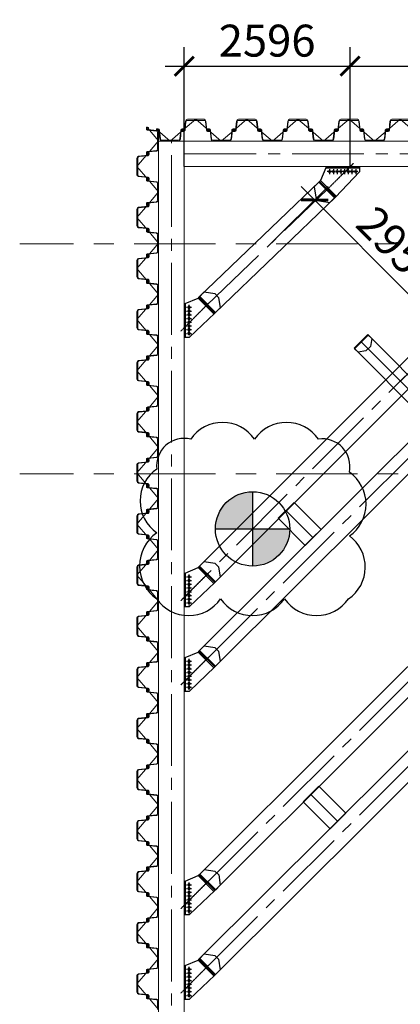
# Model space of a CAD drawing. Units: millimetres. Extents: x 569738 to 3986074, y 2308562 to 2503311.
# Drawn here: x 578385 to 584341, y 2371494 to 2386909 of the extents above; entities that cross this region are included whole.
import ezdxf

# ---------------------------------------------------------------- set-up
doc = ezdxf.new("R2010")
doc.units = ezdxf.units.MM
for name, pattern in [('CENTER', [2, 1.25, -0.25, 0.25, -0.25]), ('CENTER2', [1.125, 0.75, -0.125, 0.125, -0.125]), ('Grid Line', [22.225, 12.7, -3.175, 3.175, -3.175])]:
    doc.linetypes.add(name, pattern=pattern)
doc.layers.get('0').update_dxf_attribs({"lineweight": 9})
doc.layers.get('Defpoints').update_dxf_attribs({"lineweight": 9})
for name, color, linetype, lineweight in [('9', 9, 'Continuous', 13), ('D-STR-SSP-L18.5', 30, 'Continuous', 9), ('S-FNDN-IDEN', 2, 'Continuous', 9), ('S-GRID', 1, 'Continuous', 15)]:
    doc.layers.add(name, color=color, linetype=linetype, lineweight=lineweight)
for name, color, linetype in [('bolt nut', 87, 'Continuous'), ('CENTER', 51, 'CENTER'), ('DIM', 3, 'Continuous'), ('strut', 130, 'Continuous'), ('Thay to', 7, 'Continuous')]:
    doc.layers.add(name, color=color, linetype=linetype)
doc.styles.add('vnsimli 0.7', font='vnsimli.shx', dxfattribs={"width": 0.7})
doc.linetypes.add('Taluy duoi', pattern='A,0.15,[130,ltypeshp.shx,S=0.25,R=0,X=0,Y=-0.25],0.3,[130,ltypeshp.shx,S=0.5,R=0,X=0,Y=-0.5],0.15', length=0.6)
doc.dimstyles.new('XMT 1-1-300', dxfattribs={"dimscale": 300, "dimtxt": 1.666667, "dimasz": 1, "dimexe": 1, "dimexo": 0, "dimgap": 0.5, "dimtad": 1, "dimdec": 0, "dimzin": 9, "dimdsep": 46, "dimtxsty": 'vnsimli 0.7', "dimblk": 'ARCHTICK', "dimcen": 1.5, "dimdle": 1, "dimclrd": 8, "dimclre": 8, "dimclrt": 115, "dimadec": 0, "dimazin": 0, "dimtfac": 1, "dimtdec": 0, "dimtofl": 0, "dimtmove": 0, "dimatfit": 3, "dimfxl": 0.18, "dimtolj": 1, "dimtzin": 0, "dimarcsym": 0})

# ---------------------------------------------------------------- blocks, each defined once
blk = doc.blocks.new('*U18')
for points in [[(32330, 170, -0.383643), (32360, 143), (32375, 0), (32376, -6, 0.36397), (32386, -14), (32405, -14, 0.687281), (32408, -7), (32394, 5, -0.687281), (32396, 10), (32401, 10, -0.400971), (32415, -3), (32416, -12, -0.427581), (32406, -22), (32386, -22, -0.36397), (32368, -7), (32367, 0), (32353, 137, 0.383643), (32333, 154), (32200, 154), (32067, 154, 0.383643), (32047, 137), (32033, 0), (32032, -7, -0.36397), (32014, -22), (31994, -22, -0.427581), (31984, -12), (31985, -3, -0.400971), (31999, 10), (32004, 10, -0.687281), (32006, 5), (31992, -7, 0.687281), (31995, -14), (32014, -14, 0.36397), (32024, -6), (32025, 0), (32040, 143, -0.383643), (32070, 170), (32200, 170)], [(33130, 170, -0.383643), (33160, 143), (33175, 0), (33176, -6, 0.36397), (33186, -14), (33205, -14, 0.687281), (33208, -7), (33194, 5, -0.687281), (33196, 10), (33201, 10, -0.400971), (33215, -3), (33216, -12, -0.427581), (33206, -22), (33186, -22, -0.36397), (33168, -7), (33167, 0), (33153, 137, 0.383643), (33133, 154), (33000, 154), (32867, 154, 0.383643), (32847, 137), (32833, 0), (32832, -7, -0.36397), (32814, -22), (32794, -22, -0.427581), (32784, -12), (32785, -3, -0.400971), (32799, 10), (32804, 10, -0.687281), (32806, 5), (32792, -7, 0.687281), (32795, -14), (32814, -14, 0.36397), (32824, -6), (32825, 0), (32840, 143, -0.383643), (32870, 170), (33000, 170)], [(33930, 170, -0.383643), (33960, 143), (33975, 0), (33976, -6, 0.36397), (33986, -14), (34005, -14, 0.687281), (34008, -7), (33994, 5, -0.687281), (33996, 10), (34001, 10, -0.400971), (34015, -3), (34016, -12, -0.427581), (34006, -22), (33986, -22, -0.36397), (33968, -7), (33967, 0), (33953, 137, 0.383643), (33933, 154), (33800, 154), (33667, 154, 0.383643), (33647, 137), (33633, 0), (33632, -7, -0.36397), (33614, -22), (33594, -22, -0.427581), (33584, -12), (33585, -3, -0.400971), (33599, 10), (33604, 10, -0.687281), (33606, 5), (33592, -7, 0.687281), (33595, -14), (33614, -14, 0.36397), (33624, -6), (33625, 0), (33640, 143, -0.383643), (33670, 170), (33800, 170)], [(34730, 170, -0.383643), (34760, 143), (34775, 0), (34776, -6, 0.36397), (34786, -14), (34805, -14, 0.687281), (34808, -7), (34794, 5, -0.687281), (34796, 10), (34801, 10, -0.400971), (34815, -3), (34816, -12, -0.427581), (34806, -22), (34786, -22, -0.36397), (34768, -7), (34767, 0), (34753, 137, 0.383643), (34733, 154), (34600, 154), (34467, 154, 0.383643), (34447, 137), (34433, 0), (34432, -7, -0.36397), (34414, -22), (34394, -22, -0.427581), (34384, -12), (34385, -3, -0.400971), (34399, 10), (34404, 10, -0.687281), (34406, 5), (34392, -7, 0.687281), (34395, -14), (34414, -14, 0.36397), (34424, -6), (34425, 0), (34440, 143, -0.383643), (34470, 170), (34600, 170)], [(35530, 170, -0.383643), (35560, 143), (35575, 0), (35576, -6, 0.36397), (35586, -14), (35605, -14, 0.687281), (35608, -7), (35594, 5, -0.687281), (35596, 10), (35601, 10, -0.400971), (35615, -3), (35616, -12, -0.427581), (35606, -22), (35586, -22, -0.36397), (35568, -7), (35567, 0), (35553, 137, 0.383643), (35533, 154), (35400, 154), (35267, 154, 0.383643), (35247, 137), (35233, 0), (35232, -7, -0.36397), (35214, -22), (35194, -22, -0.427581), (35184, -12), (35185, -3, -0.400971), (35199, 10), (35204, 10, -0.687281), (35206, 5), (35192, -7, 0.687281), (35195, -14), (35214, -14, 0.36397), (35224, -6), (35225, 0), (35240, 143, -0.383643), (35270, 170), (35400, 170)], [(36330, 170, -0.383643), (36360, 143), (36375, 0), (36376, -6, 0.36397), (36386, -14), (36405, -14, 0.687281), (36408, -7), (36394, 5, -0.687281), (36396, 10), (36401, 10, -0.400971), (36415, -3), (36416, -12, -0.427581), (36406, -22), (36386, -22, -0.36397), (36368, -7), (36367, 0), (36353, 137, 0.383643), (36333, 154), (36200, 154), (36067, 154, 0.383643), (36047, 137), (36033, 0), (36032, -7, -0.36397), (36014, -22), (35994, -22, -0.427581), (35984, -12), (35985, -3, -0.400971), (35999, 10), (36004, 10, -0.687281), (36006, 5), (35992, -7, 0.687281), (35995, -14), (36014, -14, 0.36397), (36024, -6), (36025, 0), (36040, 143, -0.383643), (36070, 170), (36200, 170)], [(37130, 170, -0.383643), (37160, 143), (37175, 0), (37176, -6, 0.36397), (37186, -14), (37205, -14, 0.687281), (37208, -7), (37194, 5, -0.687281), (37196, 10), (37201, 10, -0.400971), (37215, -3), (37216, -12, -0.427581), (37206, -22), (37186, -22, -0.36397), (37168, -7), (37167, 0), (37153, 137, 0.383643), (37133, 154), (37000, 154), (36867, 154, 0.383643), (36847, 137), (36833, 0), (36832, -7, -0.36397), (36814, -22), (36794, -22, -0.427581), (36784, -12), (36785, -3, -0.400971), (36799, 10), (36804, 10, -0.687281), (36806, 5), (36792, -7, 0.687281), (36795, -14), (36814, -14, 0.36397), (36824, -6), (36825, 0), (36840, 143, -0.383643), (36870, 170), (37000, 170)], [(37930, 170, -0.383643), (37960, 143), (37975, 0), (37976, -6, 0.36397), (37986, -14), (38005, -14, 0.687281), (38008, -7), (37994, 5, -0.687281), (37996, 10), (38001, 10, -0.400971), (38015, -3), (38016, -12, -0.427581), (38006, -22), (37986, -22, -0.36397), (37968, -7), (37967, 0), (37953, 137, 0.383643), (37933, 154), (37800, 154), (37667, 154, 0.383643), (37647, 137), (37633, 0), (37632, -7, -0.36397), (37614, -22), (37594, -22, -0.427581), (37584, -12), (37585, -3, -0.400971), (37599, 10), (37604, 10, -0.687281), (37606, 5), (37592, -7, 0.687281), (37595, -14), (37614, -14, 0.36397), (37624, -6), (37625, 0), (37640, 143, -0.383643), (37670, 170), (37800, 170)], [(38730, 170, -0.383643), (38760, 143), (38775, 0), (38776, -6, 0.36397), (38786, -14), (38805, -14, 0.687281), (38808, -7), (38794, 5, -0.687281), (38796, 10), (38801, 10, -0.400971), (38815, -3), (38816, -12, -0.427581), (38806, -22), (38786, -22, -0.36397), (38768, -7), (38767, 0), (38753, 137, 0.383643), (38733, 154), (38600, 154), (38467, 154, 0.383643), (38447, 137), (38433, 0), (38432, -7, -0.36397), (38414, -22), (38394, -22, -0.427581), (38384, -12), (38385, -3, -0.400971), (38399, 10), (38404, 10, -0.687281), (38406, 5), (38392, -7, 0.687281), (38395, -14), (38414, -14, 0.36397), (38424, -6), (38425, 0), (38440, 143, -0.383643), (38470, 170), (38600, 170)], [(39530, 170, -0.383643), (39560, 143), (39575, 0), (39576, -6, 0.36397), (39586, -14), (39605, -14, 0.687281), (39608, -7), (39594, 5, -0.687281), (39596, 10), (39601, 10, -0.400971), (39615, -3), (39616, -12, -0.427581), (39606, -22), (39586, -22, -0.36397), (39568, -7), (39567, 0), (39553, 137, 0.383643), (39533, 154), (39400, 154), (39267, 154, 0.383643), (39247, 137), (39233, 0), (39232, -7, -0.36397), (39214, -22), (39194, -22, -0.427581), (39184, -12), (39185, -3, -0.400971), (39199, 10), (39204, 10, -0.687281), (39206, 5), (39192, -7, 0.687281), (39195, -14), (39214, -14, 0.36397), (39224, -6), (39225, 0), (39240, 143, -0.383643), (39270, 170), (39400, 170)], [(40330, 170, -0.383643), (40360, 143), (40375, 0), (40376, -6, 0.36397), (40386, -14), (40405, -14, 0.687281), (40408, -7), (40394, 5, -0.687281), (40396, 10), (40401, 10, -0.400971), (40415, -3), (40416, -12, -0.427581), (40406, -22), (40386, -22, -0.36397), (40368, -7), (40367, 0), (40353, 137, 0.383643), (40333, 154), (40200, 154), (40067, 154, 0.383643), (40047, 137), (40033, 0), (40032, -7, -0.36397), (40014, -22), (39994, -22, -0.427581), (39984, -12), (39985, -3, -0.400971), (39999, 10), (40004, 10, -0.687281), (40006, 5), (39992, -7, 0.687281), (39995, -14), (40014, -14, 0.36397), (40024, -6), (40025, 0), (40040, 143, -0.383643), (40070, 170), (40200, 170)], [(41130, 170, -0.383643), (41160, 143), (41175, 0), (41176, -6, 0.36397), (41186, -14), (41205, -14, 0.687281), (41208, -7), (41194, 5, -0.687281), (41196, 10), (41201, 10, -0.400971), (41215, -3), (41216, -12, -0.427581), (41206, -22), (41186, -22, -0.36397), (41168, -7), (41167, 0), (41153, 137, 0.383643), (41133, 154), (41000, 154), (40867, 154, 0.383643), (40847, 137), (40833, 0), (40832, -7, -0.36397), (40814, -22), (40794, -22, -0.427581), (40784, -12), (40785, -3, -0.400971), (40799, 10), (40804, 10, -0.687281), (40806, 5), (40792, -7, 0.687281), (40795, -14), (40814, -14, 0.36397), (40824, -6), (40825, 0), (40840, 143, -0.383643), (40870, 170), (41000, 170)], [(41930, 170, -0.383643), (41960, 143), (41975, 0), (41976, -6, 0.36397), (41986, -14), (42005, -14, 0.687281), (42008, -7), (41994, 5, -0.687281), (41996, 10), (42001, 10, -0.400971), (42015, -3), (42016, -12, -0.427581), (42006, -22), (41986, -22, -0.36397), (41968, -7), (41967, 0), (41953, 137, 0.383643), (41933, 154), (41800, 154), (41667, 154, 0.383643), (41647, 137), (41633, 0), (41632, -7, -0.36397), (41614, -22), (41594, -22, -0.427581), (41584, -12), (41585, -3, -0.400971), (41599, 10), (41604, 10, -0.687281), (41606, 5), (41592, -7, 0.687281), (41595, -14), (41614, -14, 0.36397), (41624, -6), (41625, 0), (41640, 143, -0.383643), (41670, 170), (41800, 170)], [(42730, 170, -0.383643), (42760, 143), (42775, 0), (42776, -6, 0.36397), (42786, -14), (42805, -14, 0.687281), (42808, -7), (42794, 5, -0.687281), (42796, 10), (42801, 10, -0.400971), (42815, -3), (42816, -12, -0.427581), (42806, -22), (42786, -22, -0.36397), (42768, -7), (42767, 0), (42753, 137, 0.383643), (42733, 154), (42600, 154), (42467, 154, 0.383643), (42447, 137), (42433, 0), (42432, -7, -0.36397), (42414, -22), (42394, -22, -0.427581), (42384, -12), (42385, -3, -0.400971), (42399, 10), (42404, 10, -0.687281), (42406, 5), (42392, -7, 0.687281), (42395, -14), (42414, -14, 0.36397), (42424, -6), (42425, 0), (42440, 143, -0.383643), (42470, 170), (42600, 170)], [(43530, 170, -0.383643), (43560, 143), (43575, 0), (43576, -6, 0.36397), (43586, -14), (43605, -14, 0.687281), (43608, -7), (43594, 5, -0.687281), (43596, 10), (43601, 10, -0.400971), (43615, -3), (43616, -12, -0.427581), (43606, -22), (43586, -22, -0.36397), (43568, -7), (43567, 0), (43553, 137, 0.383643), (43533, 154), (43400, 154), (43267, 154, 0.383643), (43247, 137), (43233, 0), (43232, -7, -0.36397), (43214, -22), (43194, -22, -0.427581), (43184, -12), (43185, -3, -0.400971), (43199, 10), (43204, 10, -0.687281), (43206, 5), (43192, -7, 0.687281), (43195, -14), (43214, -14, 0.36397), (43224, -6), (43225, 0), (43240, 143, -0.383643), (43270, 170), (43400, 170)], [(44330, 170, -0.383643), (44360, 143), (44375, 0), (44376, -6, 0.36397), (44386, -14), (44405, -14, 0.687281), (44408, -7), (44394, 5, -0.687281), (44396, 10), (44401, 10, -0.400971), (44415, -3), (44416, -12, -0.427581), (44406, -22), (44386, -22, -0.36397), (44368, -7), (44367, 0), (44353, 137, 0.383643), (44333, 154), (44200, 154), (44067, 154, 0.383643), (44047, 137), (44033, 0), (44032, -7, -0.36397), (44014, -22), (43994, -22, -0.427581), (43984, -12), (43985, -3, -0.400971), (43999, 10), (44004, 10, -0.687281), (44006, 5), (43992, -7, 0.687281), (43995, -14), (44014, -14, 0.36397), (44024, -6), (44025, 0), (44040, 143, -0.383643), (44070, 170), (44200, 170)], [(45130, 170, -0.383643), (45160, 143), (45175, 0), (45176, -6, 0.36397), (45186, -14), (45205, -14, 0.687281), (45208, -7), (45194, 5, -0.687281), (45196, 10), (45201, 10, -0.400971), (45215, -3), (45216, -12, -0.427581), (45206, -22), (45186, -22, -0.36397), (45168, -7), (45167, 0), (45153, 137, 0.383643), (45133, 154), (45000, 154), (44867, 154, 0.383643), (44847, 137), (44833, 0), (44832, -7, -0.36397), (44814, -22), (44794, -22, -0.427581), (44784, -12), (44785, -3, -0.400971), (44799, 10), (44804, 10, -0.687281), (44806, 5), (44792, -7, 0.687281), (44795, -14), (44814, -14, 0.36397), (44824, -6), (44825, 0), (44840, 143, -0.383643), (44870, 170), (45000, 170)], [(32730, -170, 0.383643), (32760, -143), (32775, 0), (32776, 6, -0.36397), (32786, 14), (32805, 14, -0.687281), (32808, 7), (32794, -5, 0.687281), (32796, -10), (32801, -10, 0.400971), (32815, 3), (32816, 12, 0.427581), (32806, 22), (32786, 22, 0.36397), (32768, 7), (32767, 0), (32753, -137, -0.383643), (32733, -154), (32600, -154), (32467, -154, -0.383643), (32447, -137), (32433, 0), (32432, 7, 0.36397), (32414, 22), (32394, 22, 0.427581), (32384, 12), (32385, 3, 0.400971), (32399, -10), (32404, -10, 0.687281), (32406, -5), (32392, 7, -0.687281), (32395, 14), (32414, 14, -0.36397), (32424, 6), (32425, 0), (32440, -143, 0.383643), (32470, -170), (32600, -170)], [(33530, -170, 0.383643), (33560, -143), (33575, 0), (33576, 6, -0.36397), (33586, 14), (33605, 14, -0.687281), (33608, 7), (33594, -5, 0.687281), (33596, -10), (33601, -10, 0.400971), (33615, 3), (33616, 12, 0.427581), (33606, 22), (33586, 22, 0.36397), (33568, 7), (33567, 0), (33553, -137, -0.383643), (33533, -154), (33400, -154), (33267, -154, -0.383643), (33247, -137), (33233, 0), (33232, 7, 0.36397), (33214, 22), (33194, 22, 0.427581), (33184, 12), (33185, 3, 0.400971), (33199, -10), (33204, -10, 0.687281), (33206, -5), (33192, 7, -0.687281), (33195, 14), (33214, 14, -0.36397), (33224, 6), (33225, 0), (33240, -143, 0.383643), (33270, -170), (33400, -170)], [(34330, -170, 0.383643), (34360, -143), (34375, 0), (34376, 6, -0.36397), (34386, 14), (34405, 14, -0.687281), (34408, 7), (34394, -5, 0.687281), (34396, -10), (34401, -10, 0.400971), (34415, 3), (34416, 12, 0.427581), (34406, 22), (34386, 22, 0.36397), (34368, 7), (34367, 0), (34353, -137, -0.383643), (34333, -154), (34200, -154), (34067, -154, -0.383643), (34047, -137), (34033, 0), (34032, 7, 0.36397), (34014, 22), (33994, 22, 0.427581), (33984, 12), (33985, 3, 0.400971), (33999, -10), (34004, -10, 0.687281), (34006, -5), (33992, 7, -0.687281), (33995, 14), (34014, 14, -0.36397), (34024, 6), (34025, 0), (34040, -143, 0.383643), (34070, -170), (34200, -170)], [(35130, -170, 0.383643), (35160, -143), (35175, 0), (35176, 6, -0.36397), (35186, 14), (35205, 14, -0.687281), (35208, 7), (35194, -5, 0.687281), (35196, -10), (35201, -10, 0.400971), (35215, 3), (35216, 12, 0.427581), (35206, 22), (35186, 22, 0.36397), (35168, 7), (35167, 0), (35153, -137, -0.383643), (35133, -154), (35000, -154), (34867, -154, -0.383643), (34847, -137), (34833, 0), (34832, 7, 0.36397), (34814, 22), (34794, 22, 0.427581), (34784, 12), (34785, 3, 0.400971), (34799, -10), (34804, -10, 0.687281), (34806, -5), (34792, 7, -0.687281), (34795, 14), (34814, 14, -0.36397), (34824, 6), (34825, 0), (34840, -143, 0.383643), (34870, -170), (35000, -170)], [(35930, -170, 0.383643), (35960, -143), (35975, 0), (35976, 6, -0.36397), (35986, 14), (36005, 14, -0.687281), (36008, 7), (35994, -5, 0.687281), (35996, -10), (36001, -10, 0.400971), (36015, 3), (36016, 12, 0.427581), (36006, 22), (35986, 22, 0.36397), (35968, 7), (35967, 0), (35953, -137, -0.383643), (35933, -154), (35800, -154), (35667, -154, -0.383643), (35647, -137), (35633, 0), (35632, 7, 0.36397), (35614, 22), (35594, 22, 0.427581), (35584, 12), (35585, 3, 0.400971), (35599, -10), (35604, -10, 0.687281), (35606, -5), (35592, 7, -0.687281), (35595, 14), (35614, 14, -0.36397), (35624, 6), (35625, 0), (35640, -143, 0.383643), (35670, -170), (35800, -170)], [(36730, -170, 0.383643), (36760, -143), (36775, 0), (36776, 6, -0.36397), (36786, 14), (36805, 14, -0.687281), (36808, 7), (36794, -5, 0.687281), (36796, -10), (36801, -10, 0.400971), (36815, 3), (36816, 12, 0.427581), (36806, 22), (36786, 22, 0.36397), (36768, 7), (36767, 0), (36753, -137, -0.383643), (36733, -154), (36600, -154), (36467, -154, -0.383643), (36447, -137), (36433, 0), (36432, 7, 0.36397), (36414, 22), (36394, 22, 0.427581), (36384, 12), (36385, 3, 0.400971), (36399, -10), (36404, -10, 0.687281), (36406, -5), (36392, 7, -0.687281), (36395, 14), (36414, 14, -0.36397), (36424, 6), (36425, 0), (36440, -143, 0.383643), (36470, -170), (36600, -170)], [(37530, -170, 0.383643), (37560, -143), (37575, 0), (37576, 6, -0.36397), (37586, 14), (37605, 14, -0.687281), (37608, 7), (37594, -5, 0.687281), (37596, -10), (37601, -10, 0.400971), (37615, 3), (37616, 12, 0.427581), (37606, 22), (37586, 22, 0.36397), (37568, 7), (37567, 0), (37553, -137, -0.383643), (37533, -154), (37400, -154), (37267, -154, -0.383643), (37247, -137), (37233, 0), (37232, 7, 0.36397), (37214, 22), (37194, 22, 0.427581), (37184, 12), (37185, 3, 0.400971), (37199, -10), (37204, -10, 0.687281), (37206, -5), (37192, 7, -0.687281), (37195, 14), (37214, 14, -0.36397), (37224, 6), (37225, 0), (37240, -143, 0.383643), (37270, -170), (37400, -170)], [(38330, -170, 0.383643), (38360, -143), (38375, 0), (38376, 6, -0.36397), (38386, 14), (38405, 14, -0.687281), (38408, 7), (38394, -5, 0.687281), (38396, -10), (38401, -10, 0.400971), (38415, 3), (38416, 12, 0.427581), (38406, 22), (38386, 22, 0.36397), (38368, 7), (38367, 0), (38353, -137, -0.383643), (38333, -154), (38200, -154), (38067, -154, -0.383643), (38047, -137), (38033, 0), (38032, 7, 0.36397), (38014, 22), (37994, 22, 0.427581), (37984, 12), (37985, 3, 0.400971), (37999, -10), (38004, -10, 0.687281), (38006, -5), (37992, 7, -0.687281), (37995, 14), (38014, 14, -0.36397), (38024, 6), (38025, 0), (38040, -143, 0.383643), (38070, -170), (38200, -170)], [(39130, -170, 0.383643), (39160, -143), (39175, 0), (39176, 6, -0.36397), (39186, 14), (39205, 14, -0.687281), (39208, 7), (39194, -5, 0.687281), (39196, -10), (39201, -10, 0.400971), (39215, 3), (39216, 12, 0.427581), (39206, 22), (39186, 22, 0.36397), (39168, 7), (39167, 0), (39153, -137, -0.383643), (39133, -154), (39000, -154), (38867, -154, -0.383643), (38847, -137), (38833, 0), (38832, 7, 0.36397), (38814, 22), (38794, 22, 0.427581), (38784, 12), (38785, 3, 0.400971), (38799, -10), (38804, -10, 0.687281), (38806, -5), (38792, 7, -0.687281), (38795, 14), (38814, 14, -0.36397), (38824, 6), (38825, 0), (38840, -143, 0.383643), (38870, -170), (39000, -170)], [(39930, -170, 0.383643), (39960, -143), (39975, 0), (39976, 6, -0.36397), (39986, 14), (40005, 14, -0.687281), (40008, 7), (39994, -5, 0.687281), (39996, -10), (40001, -10, 0.400971), (40015, 3), (40016, 12, 0.427581), (40006, 22), (39986, 22, 0.36397), (39968, 7), (39967, 0), (39953, -137, -0.383643), (39933, -154), (39800, -154), (39667, -154, -0.383643), (39647, -137), (39633, 0), (39632, 7, 0.36397), (39614, 22), (39594, 22, 0.427581), (39584, 12), (39585, 3, 0.400971), (39599, -10), (39604, -10, 0.687281), (39606, -5), (39592, 7, -0.687281), (39595, 14), (39614, 14, -0.36397), (39624, 6), (39625, 0), (39640, -143, 0.383643), (39670, -170), (39800, -170)], [(40730, -170, 0.383643), (40760, -143), (40775, 0), (40776, 6, -0.36397), (40786, 14), (40805, 14, -0.687281), (40808, 7), (40794, -5, 0.687281), (40796, -10), (40801, -10, 0.400971), (40815, 3), (40816, 12, 0.427581), (40806, 22), (40786, 22, 0.36397), (40768, 7), (40767, 0), (40753, -137, -0.383643), (40733, -154), (40600, -154), (40467, -154, -0.383643), (40447, -137), (40433, 0), (40432, 7, 0.36397), (40414, 22), (40394, 22, 0.427581), (40384, 12), (40385, 3, 0.400971), (40399, -10), (40404, -10, 0.687281), (40406, -5), (40392, 7, -0.687281), (40395, 14), (40414, 14, -0.36397), (40424, 6), (40425, 0), (40440, -143, 0.383643), (40470, -170), (40600, -170)], [(41530, -170, 0.383643), (41560, -143), (41575, 0), (41576, 6, -0.36397), (41586, 14), (41605, 14, -0.687281), (41608, 7), (41594, -5, 0.687281), (41596, -10), (41601, -10, 0.400971), (41615, 3), (41616, 12, 0.427581), (41606, 22), (41586, 22, 0.36397), (41568, 7), (41567, 0), (41553, -137, -0.383643), (41533, -154), (41400, -154), (41267, -154, -0.383643), (41247, -137), (41233, 0), (41232, 7, 0.36397), (41214, 22), (41194, 22, 0.427581), (41184, 12), (41185, 3, 0.400971), (41199, -10), (41204, -10, 0.687281), (41206, -5), (41192, 7, -0.687281), (41195, 14), (41214, 14, -0.36397), (41224, 6), (41225, 0), (41240, -143, 0.383643), (41270, -170), (41400, -170)], [(42330, -170, 0.383643), (42360, -143), (42375, 0), (42376, 6, -0.36397), (42386, 14), (42405, 14, -0.687281), (42408, 7), (42394, -5, 0.687281), (42396, -10), (42401, -10, 0.400971), (42415, 3), (42416, 12, 0.427581), (42406, 22), (42386, 22, 0.36397), (42368, 7), (42367, 0), (42353, -137, -0.383643), (42333, -154), (42200, -154), (42067, -154, -0.383643), (42047, -137), (42033, 0), (42032, 7, 0.36397), (42014, 22), (41994, 22, 0.427581), (41984, 12), (41985, 3, 0.400971), (41999, -10), (42004, -10, 0.687281), (42006, -5), (41992, 7, -0.687281), (41995, 14), (42014, 14, -0.36397), (42024, 6), (42025, 0), (42040, -143, 0.383643), (42070, -170), (42200, -170)], [(43130, -170, 0.383643), (43160, -143), (43175, 0), (43176, 6, -0.36397), (43186, 14), (43205, 14, -0.687281), (43208, 7), (43194, -5, 0.687281), (43196, -10), (43201, -10, 0.400971), (43215, 3), (43216, 12, 0.427581), (43206, 22), (43186, 22, 0.36397), (43168, 7), (43167, 0), (43153, -137, -0.383643), (43133, -154), (43000, -154), (42867, -154, -0.383643), (42847, -137), (42833, 0), (42832, 7, 0.36397), (42814, 22), (42794, 22, 0.427581), (42784, 12), (42785, 3, 0.400971), (42799, -10), (42804, -10, 0.687281), (42806, -5), (42792, 7, -0.687281), (42795, 14), (42814, 14, -0.36397), (42824, 6), (42825, 0), (42840, -143, 0.383643), (42870, -170), (43000, -170)], [(43930, -170, 0.383643), (43960, -143), (43975, 0), (43976, 6, -0.36397), (43986, 14), (44005, 14, -0.687281), (44008, 7), (43994, -5, 0.687281), (43996, -10), (44001, -10, 0.400971), (44015, 3), (44016, 12, 0.427581), (44006, 22), (43986, 22, 0.36397), (43968, 7), (43967, 0), (43953, -137, -0.383643), (43933, -154), (43800, -154), (43667, -154, -0.383643), (43647, -137), (43633, 0), (43632, 7, 0.36397), (43614, 22), (43594, 22, 0.427581), (43584, 12), (43585, 3, 0.400971), (43599, -10), (43604, -10, 0.687281), (43606, -5), (43592, 7, -0.687281), (43595, 14), (43614, 14, -0.36397), (43624, 6), (43625, 0), (43640, -143, 0.383643), (43670, -170), (43800, -170)], [(44730, -170, 0.383643), (44760, -143), (44775, 0), (44776, 6, -0.36397), (44786, 14), (44805, 14, -0.687281), (44808, 7), (44794, -5, 0.687281), (44796, -10), (44801, -10, 0.400971), (44815, 3), (44816, 12, 0.427581), (44806, 22), (44786, 22, 0.36397), (44768, 7), (44767, 0), (44753, -137, -0.383643), (44733, -154), (44600, -154), (44467, -154, -0.383643), (44447, -137), (44433, 0), (44432, 7, 0.36397), (44414, 22), (44394, 22, 0.427581), (44384, 12), (44385, 3, 0.400971), (44399, -10), (44404, -10, 0.687281), (44406, -5), (44392, 7, -0.687281), (44395, 14), (44414, 14, -0.36397), (44424, 6), (44425, 0), (44440, -143, 0.383643), (44470, -170), (44600, -170)], [(45530, -170, 0.383643), (45560, -143), (45575, 0), (45576, 6, -0.36397), (45586, 14), (45605, 14, -0.687281), (45608, 7), (45594, -5, 0.687281), (45596, -10), (45601, -10, 0.400971), (45615, 3), (45616, 12, 0.427581), (45606, 22), (45586, 22, 0.36397), (45568, 7), (45567, 0), (45553, -137, -0.383643), (45533, -154), (45400, -154), (45267, -154, -0.383643), (45247, -137), (45233, 0), (45232, 7, 0.36397), (45214, 22), (45194, 22, 0.427581), (45184, 12), (45185, 3, 0.400971), (45199, -10), (45204, -10, 0.687281), (45206, -5), (45192, 7, -0.687281), (45195, 14), (45214, 14, -0.36397), (45224, 6), (45225, 0), (45240, -143, 0.383643), (45270, -170), (45400, -170)]]:
    blk.add_lwpolyline(points, format="xyb", close=True)
blk.add_lwpolyline([(31800, -170), (31930, -170, 0.383643), (31960, -143), (31975, 0), (31976, 6, -0.36397), (31986, 14), (32005, 14, -0.687281), (32008, 7), (31994, -5, 0.687281), (31996, -10), (32001, -10, 0.400971), (32015, 3), (32016, 12, 0.427581), (32006, 22), (31986, 22, 0.36397), (31968, 7), (31967, 0), (31953, -137, -0.383643), (31933, -154), (31800, -154)], format="xyb")
at = {"layer": 'Defpoints'}
for p, q in [((32200, 170), (32000, 0)), ((32200, 170), (32400, 0)), ((33000, 170), (32800, 0)), ((33000, 170), (33200, 0)), ((33800, 170), (33600, 0)), ((33800, 170), (34000, 0)), ((34600, 170), (34400, 0)), ((34600, 170), (34800, 0)), ((35400, 170), (35200, 0)), ((35400, 170), (35600, 0)), ((36200, 170), (36000, 0)), ((36200, 170), (36400, 0)), ((37000, 170), (36800, 0)), ((37000, 170), (37200, 0)), ((37800, 170), (37600, 0)), ((37800, 170), (38000, 0)), ((38600, 170), (38400, 0)), ((38600, 170), (38800, 0)), ((39400, 170), (39200, 0)), ((39400, 170), (39600, 0)), ((40200, 170), (40000, 0)), ((40200, 170), (40400, 0)), ((41000, 170), (40800, 0)), ((41000, 170), (41200, 0)), ((41800, 170), (41600, 0)), ((41800, 170), (42000, 0)), ((42600, 170), (42400, 0)), ((42600, 170), (42800, 0)), ((43400, 170), (43200, 0)), ((43400, 170), (43600, 0)), ((44200, 170), (44000, 0)), ((44200, 170), (44400, 0)), ((45000, 170), (44800, 0)), ((45000, 170), (45200, 0)), ((31800, -170), (32000, 0)), ((32600, -170), (32400, 0)), ((32600, -170), (32800, 0)), ((33400, -170), (33200, 0)), ((33400, -170), (33600, 0)), ((34200, -170), (34000, 0)), ((34200, -170), (34400, 0)), ((35000, -170), (34800, 0)), ((35000, -170), (35200, 0)), ((35800, -170), (35600, 0)), ((35800, -170), (36000, 0)), ((36600, -170), (36400, 0)), ((36600, -170), (36800, 0)), ((37400, -170), (37200, 0)), ((37400, -170), (37600, 0)), ((38200, -170), (38000, 0)), ((38200, -170), (38400, 0)), ((39000, -170), (38800, 0)), ((39000, -170), (39200, 0)), ((39800, -170), (39600, 0)), ((39800, -170), (40000, 0)), ((40600, -170), (40400, 0)), ((40600, -170), (40800, 0)), ((41400, -170), (41200, 0)), ((41400, -170), (41600, 0)), ((42200, -170), (42000, 0)), ((42200, -170), (42400, 0)), ((43000, -170), (42800, 0)), ((43000, -170), (43200, 0)), ((43800, -170), (43600, 0)), ((43800, -170), (44000, 0)), ((44600, -170), (44400, 0)), ((44600, -170), (44800, 0)), ((45400, -170), (45200, 0)), ((45400, -170), (45600, 0))]:
    blk.add_line(p, q, dxfattribs=at)
blk = doc.blocks.new('*U21')
for points in [[(330, 170, -0.383643), (360, 143), (375, 0), (376, -6, 0.36397), (386, -14), (405, -14, 0.687281), (408, -7), (394, 5, -0.687281), (396, 10), (401, 10, -0.400971), (415, -3), (416, -12, -0.427581), (406, -22), (386, -22, -0.36397), (368, -7), (367, 0), (353, 137, 0.383643), (333, 154), (200, 154), (67, 154, 0.383643), (47, 137), (33, 0), (32, -7, -0.36397), (14, -22), (-6, -22, -0.427581), (-16, -12), (-15, -3, -0.400971), (-1, 10), (4, 10, -0.687281), (6, 5), (-8, -7, 0.687281), (-5, -14), (14, -14, 0.36397), (24, -6), (25, 0), (40, 143, -0.383643), (70, 170), (200, 170)], [(1130, 170, -0.383643), (1160, 143), (1175, 0), (1176, -6, 0.36397), (1186, -14), (1205, -14, 0.687281), (1208, -7), (1194, 5, -0.687281), (1196, 10), (1201, 10, -0.400971), (1215, -3), (1216, -12, -0.427581), (1206, -22), (1186, -22, -0.36397), (1168, -7), (1167, 0), (1153, 137, 0.383643), (1133, 154), (1000, 154), (867, 154, 0.383643), (847, 137), (833, 0), (832, -7, -0.36397), (814, -22), (794, -22, -0.427581), (784, -12), (785, -3, -0.400971), (799, 10), (804, 10, -0.687281), (806, 5), (792, -7, 0.687281), (795, -14), (814, -14, 0.36397), (824, -6), (825, 0), (840, 143, -0.383643), (870, 170), (1000, 170)], [(1930, 170, -0.383643), (1960, 143), (1975, 0), (1976, -6, 0.36397), (1986, -14), (2005, -14, 0.687281), (2008, -7), (1994, 5, -0.687281), (1996, 10), (2001, 10, -0.400971), (2015, -3), (2016, -12, -0.427581), (2006, -22), (1986, -22, -0.36397), (1968, -7), (1967, 0), (1953, 137, 0.383643), (1933, 154), (1800, 154), (1667, 154, 0.383643), (1647, 137), (1633, 0), (1632, -7, -0.36397), (1614, -22), (1594, -22, -0.427581), (1584, -12), (1585, -3, -0.400971), (1599, 10), (1604, 10, -0.687281), (1606, 5), (1592, -7, 0.687281), (1595, -14), (1614, -14, 0.36397), (1624, -6), (1625, 0), (1640, 143, -0.383643), (1670, 170), (1800, 170)], [(2730, 170, -0.383643), (2760, 143), (2775, 0), (2776, -6, 0.36397), (2786, -14), (2805, -14, 0.687281), (2808, -7), (2794, 5, -0.687281), (2796, 10), (2801, 10, -0.400971), (2815, -3), (2816, -12, -0.427581), (2806, -22), (2786, -22, -0.36397), (2768, -7), (2767, 0), (2753, 137, 0.383643), (2733, 154), (2600, 154), (2467, 154, 0.383643), (2447, 137), (2433, 0), (2432, -7, -0.36397), (2414, -22), (2394, -22, -0.427581), (2384, -12), (2385, -3, -0.400971), (2399, 10), (2404, 10, -0.687281), (2406, 5), (2392, -7, 0.687281), (2395, -14), (2414, -14, 0.36397), (2424, -6), (2425, 0), (2440, 143, -0.383643), (2470, 170), (2600, 170)], [(3530, 170, -0.383643), (3560, 143), (3575, 0), (3576, -6, 0.36397), (3586, -14), (3605, -14, 0.687281), (3608, -7), (3594, 5, -0.687281), (3596, 10), (3601, 10, -0.400971), (3615, -3), (3616, -12, -0.427581), (3606, -22), (3586, -22, -0.36397), (3568, -7), (3567, 0), (3553, 137, 0.383643), (3533, 154), (3400, 154), (3267, 154, 0.383643), (3247, 137), (3233, 0), (3232, -7, -0.36397), (3214, -22), (3194, -22, -0.427581), (3184, -12), (3185, -3, -0.400971), (3199, 10), (3204, 10, -0.687281), (3206, 5), (3192, -7, 0.687281), (3195, -14), (3214, -14, 0.36397), (3224, -6), (3225, 0), (3240, 143, -0.383643), (3270, 170), (3400, 170)], [(730, -170, 0.383643), (760, -143), (775, 0), (776, 6, -0.36397), (786, 14), (805, 14, -0.687281), (808, 7), (794, -5, 0.687281), (796, -10), (801, -10, 0.400971), (815, 3), (816, 12, 0.427581), (806, 22), (786, 22, 0.36397), (768, 7), (767, 0), (753, -137, -0.383643), (733, -154), (600, -154), (467, -154, -0.383643), (447, -137), (433, 0), (432, 7, 0.36397), (414, 22), (394, 22, 0.427581), (384, 12), (385, 3, 0.400971), (399, -10), (404, -10, 0.687281), (406, -5), (392, 7, -0.687281), (395, 14), (414, 14, -0.36397), (424, 6), (425, 0), (440, -143, 0.383643), (470, -170), (600, -170)], [(1530, -170, 0.383643), (1560, -143), (1575, 0), (1576, 6, -0.36397), (1586, 14), (1605, 14, -0.687281), (1608, 7), (1594, -5, 0.687281), (1596, -10), (1601, -10, 0.400971), (1615, 3), (1616, 12, 0.427581), (1606, 22), (1586, 22, 0.36397), (1568, 7), (1567, 0), (1553, -137, -0.383643), (1533, -154), (1400, -154), (1267, -154, -0.383643), (1247, -137), (1233, 0), (1232, 7, 0.36397), (1214, 22), (1194, 22, 0.427581), (1184, 12), (1185, 3, 0.400971), (1199, -10), (1204, -10, 0.687281), (1206, -5), (1192, 7, -0.687281), (1195, 14), (1214, 14, -0.36397), (1224, 6), (1225, 0), (1240, -143, 0.383643), (1270, -170), (1400, -170)], [(2330, -170, 0.383643), (2360, -143), (2375, 0), (2376, 6, -0.36397), (2386, 14), (2405, 14, -0.687281), (2408, 7), (2394, -5, 0.687281), (2396, -10), (2401, -10, 0.400971), (2415, 3), (2416, 12, 0.427581), (2406, 22), (2386, 22, 0.36397), (2368, 7), (2367, 0), (2353, -137, -0.383643), (2333, -154), (2200, -154), (2067, -154, -0.383643), (2047, -137), (2033, 0), (2032, 7, 0.36397), (2014, 22), (1994, 22, 0.427581), (1984, 12), (1985, 3, 0.400971), (1999, -10), (2004, -10, 0.687281), (2006, -5), (1992, 7, -0.687281), (1995, 14), (2014, 14, -0.36397), (2024, 6), (2025, 0), (2040, -143, 0.383643), (2070, -170), (2200, -170)], [(3130, -170, 0.383643), (3160, -143), (3175, 0), (3176, 6, -0.36397), (3186, 14), (3205, 14, -0.687281), (3208, 7), (3194, -5, 0.687281), (3196, -10), (3201, -10, 0.400971), (3215, 3), (3216, 12, 0.427581), (3206, 22), (3186, 22, 0.36397), (3168, 7), (3167, 0), (3153, -137, -0.383643), (3133, -154), (3000, -154), (2867, -154, -0.383643), (2847, -137), (2833, 0), (2832, 7, 0.36397), (2814, 22), (2794, 22, 0.427581), (2784, 12), (2785, 3, 0.400971), (2799, -10), (2804, -10, 0.687281), (2806, -5), (2792, 7, -0.687281), (2795, 14), (2814, 14, -0.36397), (2824, 6), (2825, 0), (2840, -143, 0.383643), (2870, -170), (3000, -170)]]:
    blk.add_lwpolyline(points, format="xyb", close=True)
blk.add_lwpolyline([(3933, -154), (3800, -154), (3667, -154, -0.383643), (3647, -137), (3633, 0), (3632, 7, 0.36397), (3614, 22), (3594, 22, 0.427581), (3584, 12), (3585, 3, 0.400971), (3599, -10), (3604, -10, 0.687281), (3606, -5), (3592, 7, -0.687281), (3595, 14), (3614, 14, -0.36397), (3624, 6), (3625, 0), (3640, -143, 0.383643), (3670, -170), (3800, -170), (3930, -170, 0.383643)], format="xyb")
at = {"layer": 'Defpoints'}
for p, q in [((200, 170), (0, 0)), ((200, 170), (400, 0)), ((1000, 170), (800, 0)), ((1000, 170), (1200, 0)), ((1800, 170), (1600, 0)), ((1800, 170), (2000, 0)), ((2600, 170), (2400, 0)), ((2600, 170), (2800, 0)), ((3400, 170), (3200, 0)), ((3400, 170), (3600, 0)), ((600, -170), (400, 0)), ((600, -170), (800, 0)), ((1400, -170), (1200, 0)), ((1400, -170), (1600, 0)), ((2200, -170), (2000, 0)), ((2200, -170), (2400, 0)), ((3000, -170), (2800, 0)), ((3000, -170), (3200, 0)), ((3800, -170), (3600, 0)), ((3800, -170), (4000, 0))]:
    blk.add_line(p, q, dxfattribs=at)
blk = doc.blocks.new('truc dv01 ngang')
at = {"layer": 'S-GRID', "linetype": 'Grid Line', "ltscale": 100}
for p, q in [((68844, 40800), (-9784, 40800)), ((68844, 37200), (-9784, 37200))]:
    blk.add_line(p, q, dxfattribs=at)
blk = doc.blocks.new('35VP')
at = {"layer": 'bolt nut'}
for centre in [(52150, 880), (52200, 880), (52250, 880), (52300, 880), (52350, 880), (52400, 880), (52450, 880), (52500, 880)]:
    blk.add_circle(centre, 15, dxfattribs=at)
at = {"layer": 'CENTER'}
for p, q in [((52182, 772), (52560, 1149)), ((52182, 772), (52560, 1149)), ((52116, 880), (52183, 880)), ((52150, 847), (52150, 914)), ((52166, 880), (52233, 880)), ((52200, 847), (52200, 914)), ((52216, 880), (52283, 880)), ((52250, 847), (52250, 914)), ((52266, 880), (52333, 880)), ((52300, 847), (52300, 914)), ((52316, 880), (52383, 880)), ((52350, 847), (52350, 914)), ((52366, 880), (52433, 880)), ((52400, 847), (52400, 914)), ((52416, 880), (52483, 880)), ((52450, 847), (52450, 914)), ((52466, 880), (52533, 880)), ((52500, 847), (52500, 914))]:
    blk.add_line(p, q, dxfattribs=at)
at = {"layer": 'strut', "color": 1}
for p, q in [((52100, 886), (52423, 1225)), ((52100, 886), (52423, 1225)), ((52412, 1213), (52624, 1001)), ((52412, 1213), (52624, 1001)), ((52423, 1225), (52635, 1013)), ((52423, 1225), (52635, 1013)), ((52550, 830), (52624, 1001)), ((52550, 830), (52624, 1001)), ((52635, 1013), (52624, 1001)), ((52635, 1013), (52624, 1001)), ((52100, 814), (52100, 886)), ((52100, 814), (52100, 886)), ((52550, 830), (52100, 830)), ((52550, 830), (52100, 830)), ((52550, 814), (52100, 814)), ((52550, 814), (52100, 814)), ((52550, 814), (52550, 830)), ((52550, 814), (52550, 830))]:
    blk.add_line(p, q, dxfattribs=at)
blk = doc.blocks.new('goc')
at = {"layer": '9', "color": 122, "linetype": 'CENTER2', "ltscale": 1500}
for p, q in [((794067, 2136795), (801448, 2144151)), ((794067, 2131973), (806285, 2144140)), ((800098, 2144152), (794069, 2138118)), ((794069, 2133295), (804946, 2144151)), ((794069, 2142336), (795956, 2144151)), ((799151, 2142967), (799574, 2142542)), ((804001, 2142967), (804424, 2142542)), ((796480, 2141769), (800713, 2137518)), ((795303, 2139123), (795726, 2138697)), ((795691, 2134683), (796114, 2134258))]:
    blk.add_line(p, q, dxfattribs=at)
at = {"layer": 'strut'}
for points in [[(799974, 2144275), (800222, 2144028), (794193, 2137994), (793945, 2138242)], [(793945, 2132097), (794193, 2131849), (806410, 2144016), (806163, 2144264)], [(793946, 2136919), (794193, 2136672), (801574, 2144027), (801326, 2144275)], [(793946, 2142460), (794193, 2142212), (796080, 2144027), (795833, 2144275)], [(793948, 2133419), (794195, 2133172), (805072, 2144027), (804824, 2144275)], [(796069, 2144016), (795821, 2144263), (795749, 2144191), (795774, 2144027), (795833, 2143969), (795996, 2143944)], [(800210, 2144017), (799963, 2144264), (799891, 2144192), (799916, 2144028), (799974, 2143970), (800138, 2143944)], [(801560, 2144017), (801313, 2144264), (801241, 2144192), (801266, 2144028), (801324, 2143970), (801488, 2143944)], [(805060, 2144017), (804813, 2144264), (804741, 2144192), (804766, 2144028), (804824, 2143970), (804988, 2143944)], [(806399, 2144005), (806152, 2144253), (806079, 2144180), (806105, 2144017), (806163, 2143958), (806327, 2143933)], [(799036, 2142846), (799284, 2143092), (799707, 2142667), (799458, 2142420)], [(803886, 2142846), (804134, 2143092), (804557, 2142667), (804308, 2142420)], [(794204, 2142223), (793957, 2142471), (794029, 2142543), (794193, 2142518), (794251, 2142459), (794277, 2142296)], [(796586, 2141875), (796373, 2141663), (800607, 2137412), (800820, 2137624)], [(796382, 2141655), (796594, 2141867), (796649, 2141812), (796629, 2141690), (796559, 2141619), (796436, 2141600)], [(795187, 2139001), (795436, 2139248), (795859, 2138822), (795610, 2138575)], [(794203, 2138004), (793956, 2138251), (794028, 2138324), (794192, 2138298), (794250, 2138240), (794276, 2138076)], [(800599, 2137421), (800811, 2137632), (800757, 2137687), (800634, 2137668), (800564, 2137598), (800545, 2137475)], [(794203, 2136684), (793956, 2136931), (794028, 2137004), (794192, 2136978), (794250, 2136920), (794276, 2136756)], [(795575, 2134562), (795823, 2134808), (796246, 2134383), (795998, 2134136)], [(794207, 2133183), (793959, 2133430), (794032, 2133502), (794195, 2133477), (794254, 2133419), (794279, 2133255)], [(794205, 2131860), (793957, 2132108), (794029, 2132180), (794193, 2132155), (794252, 2132096), (794277, 2131932)]]:
    blk.add_lwpolyline(points, close=True, dxfattribs=at)
at = {"layer": 'DIM', "yscale": 1.166473375575151, "zscale": 1.166473375590451}
for p, xscale, rotation in [((857230, 2145456), 1.166473375575151, 180), ((861371, 2145456), 1.166473375633359, 180), ((862721, 2145456), 1.166473375633359, 180), ((866221, 2145456), 1.166473375633359, 180), ((867571, 2145456), 1.166473375633359, 180), ((792764, 2081063), -1.166473375575151, 270), ((792764, 2076844), -1.166473375633359, 270.0000000005672), ((792764, 2075522), -1.166473375633359, 270.0000000005672), ((792764, 2072022), -1.166473375633359, 270.0000000005672), ((792764, 2070699), -1.166473375633359, 270.0000000005672)]:
    blk.add_blockref('35VP', p, dxfattribs=dict(at, xscale=xscale, rotation=rotation))
blk = doc.blocks.new('_ArchTick')
at = {"color": 0, "linetype": 'ByBlock', "const_width": 0.15}
blk.add_lwpolyline([(-0.5, -0.5), (0.5, 0.5)], dxfattribs=at)
blk = doc.blocks.new('*D480')
at = {"layer": 'Defpoints', "color": 8, "lineweight": -2, "transparency": 16777216}
for p, q in [((582257, 2383346), (583214, 2384299)), ((582789, 2384300), (585298, 2381780)), ((584342, 2381252), (585299, 2382205))]:
    blk.add_line(p, q, dxfattribs=at)
at = {"layer": 'Defpoints', "color": 0, "transparency": 16777216}
for p in [(582257, 2383346), (585086, 2381993), (584342, 2381252)]:
    blk.add_point(p, dxfattribs=at)
at = {"layer": 'Defpoints', "color": 8, "lineweight": -2, "transparency": 16777216, "xscale": 300, "yscale": 300, "zscale": 300}
for p, rotation in [((583001, 2384087), 134.8783148031849), ((585086, 2381993), 314.8783148031849)]:
    blk.add_blockref('_ArchTick', p, dxfattribs=dict(at, rotation=rotation))
at = {"layer": 'Defpoints', "color": 115, "transparency": 16777216, "insert": (584327, 2383322), "char_height": 500, "attachment_point": 5, "rotation": 314.8783, "style": 'vnsimli 0.7'}
blk.add_mtext('\\A1;2955', dxfattribs=at)
blk = doc.blocks.new('*D484')
at = {"layer": 'Defpoints', "color": 8, "lineweight": -2, "transparency": 16777216}
for p, q in [((580959, 2384609), (580959, 2386481)), ((583555, 2384609), (583555, 2386481)), ((580659, 2386181), (583855, 2386181))]:
    blk.add_line(p, q, dxfattribs=at)
at = {"layer": 'Defpoints', "color": 0, "transparency": 16777216}
for p in [(583555, 2386181), (580959, 2384609), (583555, 2384609)]:
    blk.add_point(p, dxfattribs=at)
at = {"layer": 'Defpoints', "color": 8, "lineweight": -2, "transparency": 16777216, "xscale": 300, "yscale": 300, "zscale": 300, "rotation": 180}
blk.add_blockref('_ArchTick', (580959, 2386181), dxfattribs=at)
at = {"layer": 'Defpoints', "color": 8, "lineweight": -2, "transparency": 16777216, "xscale": 300, "yscale": 300, "zscale": 300}
blk.add_blockref('_ArchTick', (583555, 2386181), dxfattribs=at)
at = {"layer": 'Defpoints', "color": 115, "transparency": 16777216, "insert": (582257, 2386581), "char_height": 500, "attachment_point": 5, "style": 'vnsimli 0.7'}
blk.add_mtext('\\A1;2596', dxfattribs=at)
blk = doc.blocks.new('*D485')
at = {"layer": 'Defpoints', "color": 8, "lineweight": -2, "transparency": 16777216}
for p, q in [((583555, 2384609), (583555, 2386481)), ((587697, 2384609), (587697, 2386481)), ((583255, 2386181), (587997, 2386181))]:
    blk.add_line(p, q, dxfattribs=at)
at = {"layer": 'Defpoints', "color": 0, "transparency": 16777216}
for p in [(587697, 2386181), (583555, 2384609), (587697, 2384609)]:
    blk.add_point(p, dxfattribs=at)
at = {"layer": 'Defpoints', "color": 8, "lineweight": -2, "transparency": 16777216, "xscale": 300, "yscale": 300, "zscale": 300, "rotation": 180}
blk.add_blockref('_ArchTick', (583555, 2386181), dxfattribs=at)
at = {"layer": 'Defpoints', "color": 8, "lineweight": -2, "transparency": 16777216, "xscale": 300, "yscale": 300, "zscale": 300}
blk.add_blockref('_ArchTick', (587697, 2386181), dxfattribs=at)
at = {"layer": 'Defpoints', "color": 115, "transparency": 16777216, "insert": (585626, 2386581), "char_height": 500, "attachment_point": 5, "style": 'vnsimli 0.7'}
blk.add_mtext('\\A1;4142', dxfattribs=at)
blk = doc.blocks.new('sen')
at = {"layer": 'Thay to'}
h = blk.add_hatch(dxfattribs=at)
h.set_pattern_fill('ANGLE', color=256)
h.set_pattern_definition([(0, (0, 0), (0, 6.985), [5.08, -1.905]), (90, (0, 0), (-6.985, 4e-16), [5.08, -1.905])])
h.paths.add_polyline_path([(608706, 2323348, 0.414214), (608124, 2322766), (608706, 2322766)])
h.paths.add_polyline_path([(609288, 2322766), (608706, 2322766), (608706, 2322184, 0.414214)])
for p, q in [((608706, 2323348), (608706, 2322184)), ((608124, 2322766), (609288, 2322766))]:
    blk.add_line(p, q, dxfattribs=at)
blk.add_circle((608706, 2322766), 582, dxfattribs=at)

msp = doc.modelspace()

# ---------------------------------------------------------------- block references
at = {"layer": 'D-STR-SSP-L18.5', "color": 8, "xscale": -1, "rotation": 180}
msp.add_blockref('*U21', (580539.1, 2385179.1), dxfattribs=at)
at = {"layer": 'D-STR-SSP-L18.5', "color": 8, "rotation": 90}
msp.add_blockref('*U18', (580389, 2339612.7), dxfattribs=at)

# ---------------------------------------------------------------- next in the draw order: block references
at = {"layer": 'S-GRID', "color": 8, "linetype": 'Taluy duoi'}
msp.add_blockref('truc dv01 ngang', (588169, 2342599.1), dxfattribs=at)

# ---------------------------------------------------------------- next in the draw order: linework, layer by layer
at = {"layer": '9', "color": 8, "linetype": 'CENTER2', "ltscale": 1500}
for p, q in [((580759, 2339789.1), (580759, 2385009.1)), ((580959, 2384809.1), (635696.5, 2384809.1))]:
    msp.add_line(p, q, dxfattribs=at)
at = {"layer": 'S-FNDN-IDEN', "color": 8}
for points in [[(580559, 2339789.1), (580559, 2385009.1), (580959, 2385009.1), (580959, 2339789.1)], [(580959, 2385009.1), (636096.5, 2385009.1), (636096.5, 2384609.1), (580959, 2384609.1)]]:
    msp.add_lwpolyline(points, close=True, dxfattribs=at)
at = {"layer": 'Thay to'}
msp.add_lwpolyline([(580529, 2377841.2, 0.5205671), (581529, 2377841.2, 0.5205671), (582529, 2377841.2, 0.5205671), (583529, 2377841.2, 0.5205671), (583544, 2378826.2, 0.5205671), (583544, 2379826.2, 0.5205671), (583060.5, 2380342.7, 0.5205671), (582060.5, 2380342.7, 0.5205671), (581060.5, 2380342.7, 0.5205671), (580529, 2379874.3, 0.5205671), (580529, 2378874.3, 0.5205671)], format="xyb", close=True, dxfattribs=at)

# ---------------------------------------------------------------- next in the draw order: block references
at = {"layer": 'S-GRID', "color": 8}
msp.add_blockref('goc', (-212755.4, 240103.3), dxfattribs=at)
at = {"layer": 'Thay to'}
msp.add_blockref('sen', (-26676.3, 56171.3), dxfattribs=at)

# ---------------------------------------------------------------- next in the draw order: dimensions: what is measured, and where the dimension line sits
at = {"layer": 'Defpoints', "color": 8}
dim = msp.add_linear_dim(base=(583555.4, 2386180.8), p1=(580959, 2384609.1), p2=(583555.4, 2384609.1), dimstyle='XMT 1-1-300', dxfattribs=at)
dim.commit()
dim.dimension.update_dxf_attribs({"geometry": '*D484', "text_midpoint": (582257.2, 2386580.8)})
dim = msp.add_linear_dim(base=(587697, 2386180.8), p1=(583555.4, 2384609.1), p2=(587697, 2384609.1), dimstyle='XMT 1-1-300', override={"dimtmove": 1}, dxfattribs=at)
dim.commit()
dim.dimension.update_dxf_attribs({"geometry": '*D485', "text_midpoint": (585626.2, 2386580.8)})
dim = msp.add_aligned_dim(p1=(582257.2, 2383346.5), p2=(584342.4, 2381252.4), distance=1049.6, dimstyle='XMT 1-1-300', dxfattribs=at)
dim.commit()
dim.dimension.update_dxf_attribs({"geometry": '*D480', "text_midpoint": (584327, 2383322.3)})

doc.saveas('drawing.dxf')
